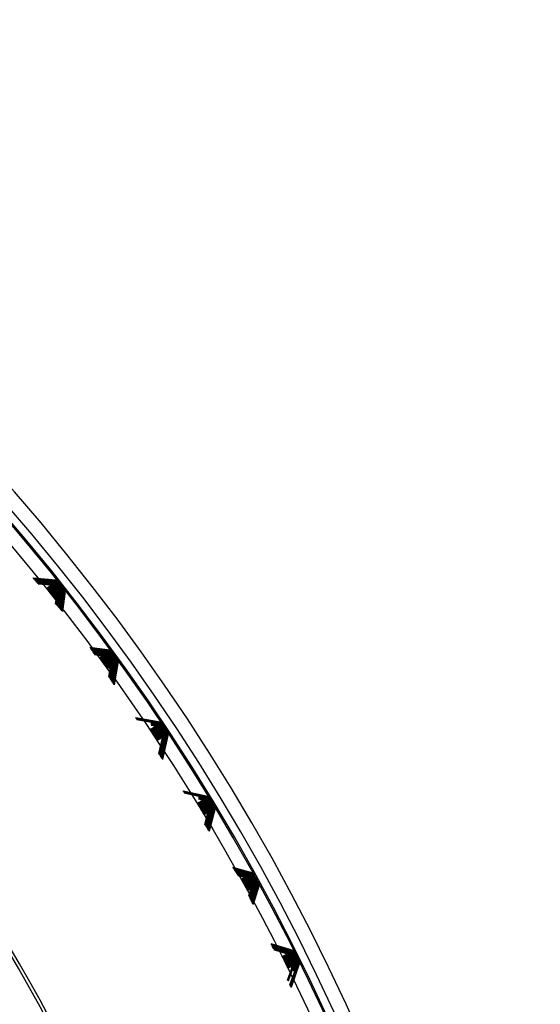
# Model space of a CAD drawing. Units: millimetres. Extents: x -21 to 270, y -35 to 371.
# Drawn here: x 104 to 110, y 262 to 274 of the extents above; entities that cross this region are included whole.
import ezdxf

# ---------------------------------------------------------------- set-up
doc = ezdxf.new("R2010")
doc.units = ezdxf.units.MM
doc.layers.add('Default', color=7, linetype='Continuous')
doc.layers.add('DV1_Default', color=7, linetype='Continuous')

# ---------------------------------------------------------------- blocks, each defined once
blk = doc.blocks.new('SE')
at = {"layer": 'DV1_Default', "color": 7, "linetype": 'Continuous'}
for p, q in [((103.8, 267.323), (104.069, 267.297)), ((104.068, 267.296), (103.803, 267.32)), ((103.806, 267.316), (104.062, 267.291)), ((104.061, 267.29), (103.809, 267.313)), ((103.812, 267.31), (104.055, 267.285)), ((104.055, 267.285), (103.815, 267.306)), ((103.818, 267.303), (104.049, 267.28)), ((104.048, 267.279), (103.82, 267.3)), ((103.824, 267.296), (104.042, 267.274)), ((104.041, 267.273), (103.826, 267.293)), ((103.83, 267.289), (104.035, 267.269)), ((104.034, 267.268), (103.832, 267.286)), ((103.836, 267.282), (104.029, 267.263)), ((104.028, 267.262), (103.838, 267.279)), ((103.842, 267.275), (104.022, 267.258)), ((104.021, 267.257), (103.844, 267.273)), ((103.848, 267.269), (104.015, 267.252)), ((104.014, 267.251), (103.85, 267.266)), ((103.854, 267.262), (104.008, 267.246)), ((104.007, 267.246), (103.856, 267.259)), ((103.86, 267.255), (104.002, 267.241)), ((104.001, 267.24), (103.862, 267.253)), ((103.961, 267.208), (103.96, 267.207)), ((103.968, 267.213), (103.967, 267.212)), ((103.975, 267.219), (103.974, 267.218)), ((103.981, 267.224), (103.981, 267.223)), ((103.988, 267.23), (103.987, 267.229)), ((103.995, 267.235), (103.994, 267.235)), ((104.002, 267.241), (104.001, 267.24)), ((104.008, 267.246), (104.007, 267.246)), ((104.015, 267.252), (104.014, 267.251)), ((104.022, 267.258), (104.021, 267.257)), ((104.029, 267.263), (104.028, 267.262)), ((104.035, 267.269), (104.034, 267.268)), ((104.042, 267.274), (104.041, 267.273)), ((104.049, 267.28), (104.048, 267.279)), ((104.055, 267.285), (104.055, 267.285)), ((104.062, 267.291), (104.061, 267.29)), ((104.069, 267.297), (104.068, 267.296)), ((104.057, 267.085), (104.058, 267.085)), ((104.061, 267.026), (104.071, 267.095)), ((104.072, 267.096), (104.062, 267.025)), ((104.064, 267.09), (104.065, 267.091)), ((104.067, 267.02), (104.078, 267.101)), ((104.079, 267.101), (104.068, 267.018)), ((104.071, 267.095), (104.072, 267.096)), ((104.072, 267.014), (104.085, 267.106)), ((104.086, 267.107), (104.073, 267.012)), ((104.077, 267.008), (104.092, 267.111)), ((104.078, 267.101), (104.079, 267.101)), ((104.093, 267.112), (104.079, 267.006)), ((104.083, 267.002), (104.099, 267.116)), ((104.1, 267.117), (104.084, 267)), ((104.085, 267.106), (104.086, 267.107)), ((104.088, 266.996), (104.106, 267.122)), ((104.107, 267.122), (104.09, 266.994)), ((104.092, 267.111), (104.093, 267.112)), ((104.093, 266.99), (104.113, 267.127)), ((104.114, 267.128), (104.095, 266.987)), ((104.099, 266.983), (104.12, 267.132)), ((104.099, 267.116), (104.1, 267.117)), ((104.121, 267.133), (104.101, 266.981)), ((104.104, 266.977), (104.127, 267.137)), ((104.128, 267.138), (104.106, 266.975)), ((104.106, 267.122), (104.107, 267.122)), ((104.109, 266.971), (104.134, 267.143)), ((104.135, 267.143), (104.111, 266.969)), ((104.113, 267.127), (104.114, 267.128)), ((104.115, 266.965), (104.14, 267.148)), ((104.141, 267.149), (104.117, 266.963)), ((104.12, 266.959), (104.147, 267.153)), ((104.12, 267.132), (104.121, 267.133)), ((104.148, 267.154), (104.122, 266.957)), ((104.125, 266.953), (104.154, 267.159)), ((104.127, 267.137), (104.128, 267.138)), ((104.155, 267.159), (104.128, 266.95)), ((104.131, 266.947), (104.161, 267.164)), ((104.162, 267.165), (104.133, 266.944)), ((104.134, 267.143), (104.135, 267.143)), ((104.136, 266.941), (104.168, 267.169)), ((104.169, 267.17), (104.139, 266.938)), ((104.14, 267.148), (104.141, 267.149)), ((104.147, 267.153), (104.148, 267.154)), ((104.154, 267.159), (104.155, 267.159)), ((104.161, 267.164), (104.162, 267.165)), ((104.168, 267.169), (104.169, 267.17)), ((104.449, 266.531), (104.679, 266.499)), ((104.678, 266.498), (104.451, 266.528)), ((104.453, 266.524), (104.672, 266.494)), ((104.671, 266.493), (104.455, 266.521)), ((104.458, 266.518), (104.665, 266.488)), ((104.664, 266.488), (104.46, 266.515)), ((104.462, 266.511), (104.658, 266.483)), ((104.657, 266.482), (104.464, 266.508)), ((104.467, 266.504), (104.651, 266.478)), ((104.65, 266.477), (104.469, 266.501)), ((104.471, 266.497), (104.644, 266.472)), ((104.643, 266.472), (104.473, 266.494)), ((104.476, 266.49), (104.637, 266.467)), ((104.636, 266.466), (104.477, 266.487)), ((104.48, 266.483), (104.63, 266.462)), ((104.629, 266.461), (104.482, 266.481)), ((104.485, 266.476), (104.623, 266.457)), ((104.622, 266.456), (104.486, 266.474)), ((104.489, 266.469), (104.616, 266.451)), ((104.615, 266.451), (104.491, 266.467)), ((104.494, 266.462), (104.609, 266.446)), ((104.608, 266.445), (104.495, 266.46)), ((104.498, 266.455), (104.602, 266.441)), ((104.601, 266.44), (104.5, 266.453)), ((104.503, 266.449), (104.595, 266.435)), ((104.594, 266.435), (104.504, 266.447)), ((104.567, 266.414), (104.566, 266.414)), ((104.574, 266.42), (104.573, 266.419)), ((104.581, 266.425), (104.58, 266.424)), ((104.588, 266.43), (104.587, 266.429)), ((104.595, 266.435), (104.594, 266.435)), ((104.602, 266.441), (104.601, 266.44)), ((104.609, 266.446), (104.608, 266.445)), ((104.616, 266.451), (104.615, 266.451)), ((104.623, 266.457), (104.622, 266.456)), ((104.63, 266.462), (104.629, 266.461)), ((104.637, 266.467), (104.636, 266.466)), ((104.644, 266.472), (104.643, 266.472)), ((104.651, 266.478), (104.65, 266.477)), ((104.658, 266.483), (104.657, 266.482)), ((104.665, 266.488), (104.664, 266.488)), ((104.672, 266.494), (104.671, 266.493)), ((104.679, 266.499), (104.678, 266.498)), ((104.658, 266.288), (104.659, 266.288)), ((104.665, 266.293), (104.666, 266.293)), ((104.666, 266.197), (104.687, 266.308)), ((104.688, 266.308), (104.668, 266.194)), ((104.671, 266.189), (104.694, 266.313)), ((104.672, 266.298), (104.673, 266.298)), ((104.695, 266.313), (104.673, 266.187)), ((104.676, 266.182), (104.701, 266.318)), ((104.702, 266.318), (104.678, 266.179)), ((104.679, 266.303), (104.68, 266.303)), ((104.681, 266.174), (104.708, 266.323)), ((104.709, 266.323), (104.683, 266.172)), ((104.686, 266.167), (104.715, 266.328)), ((104.687, 266.308), (104.688, 266.308)), ((104.716, 266.328), (104.688, 266.164)), ((104.691, 266.159), (104.722, 266.332)), ((104.723, 266.333), (104.692, 266.156)), ((104.694, 266.313), (104.695, 266.313)), ((104.695, 266.152), (104.73, 266.337)), ((104.731, 266.338), (104.697, 266.149)), ((104.7, 266.144), (104.737, 266.342)), ((104.701, 266.318), (104.702, 266.318)), ((104.738, 266.343), (104.702, 266.141)), ((104.705, 266.137), (104.744, 266.347)), ((104.745, 266.348), (104.707, 266.133)), ((104.708, 266.323), (104.709, 266.323)), ((104.71, 266.129), (104.751, 266.352)), ((104.752, 266.353), (104.712, 266.126)), ((104.715, 266.122), (104.758, 266.357)), ((104.715, 266.328), (104.716, 266.328)), ((104.759, 266.358), (104.717, 266.118)), ((104.72, 266.114), (104.765, 266.362)), ((104.766, 266.363), (104.722, 266.111)), ((104.722, 266.332), (104.723, 266.333)), ((104.725, 266.107), (104.773, 266.367)), ((104.774, 266.368), (104.727, 266.103)), ((104.73, 266.337), (104.731, 266.338)), ((104.737, 266.342), (104.738, 266.343)), ((104.744, 266.347), (104.745, 266.348)), ((104.751, 266.352), (104.752, 266.353)), ((104.758, 266.357), (104.759, 266.358)), ((104.765, 266.362), (104.766, 266.363)), ((104.773, 266.367), (104.774, 266.368)), ((104.97, 265.729), (105.254, 265.676)), ((105.253, 265.676), (104.973, 265.725)), ((104.975, 265.722), (105.247, 265.671)), ((105.246, 265.671), (104.977, 265.718)), ((104.979, 265.714), (105.24, 265.666)), ((105.239, 265.666), (104.982, 265.711)), ((104.984, 265.707), (105.233, 265.661)), ((105.232, 265.661), (104.986, 265.704)), ((105.146, 265.671), (105.226, 265.656)), ((105.225, 265.656), (105.146, 265.669)), ((105.147, 265.665), (105.219, 265.651)), ((105.218, 265.651), (105.147, 265.663)), ((105.147, 265.658), (105.211, 265.646)), ((105.21, 265.646), (105.147, 265.657)), ((105.148, 265.652), (105.204, 265.641)), ((105.203, 265.641), (105.148, 265.65)), ((105.148, 265.645), (105.197, 265.636)), ((105.196, 265.636), (105.148, 265.644)), ((105.168, 265.616), (105.167, 265.616)), ((105.176, 265.621), (105.175, 265.621)), ((105.183, 265.626), (105.182, 265.626)), ((105.19, 265.631), (105.189, 265.631)), ((105.197, 265.636), (105.196, 265.636)), ((105.204, 265.641), (105.203, 265.641)), ((105.211, 265.646), (105.21, 265.646)), ((105.219, 265.651), (105.218, 265.651)), ((105.226, 265.656), (105.225, 265.656)), ((105.233, 265.661), (105.232, 265.661)), ((105.24, 265.666), (105.239, 265.666)), ((105.247, 265.671), (105.246, 265.671)), ((105.254, 265.676), (105.253, 265.676)), ((105.14, 265.597), (105.139, 265.596)), ((105.147, 265.602), (105.146, 265.601)), ((105.154, 265.607), (105.153, 265.606)), ((105.161, 265.611), (105.16, 265.611)), ((105.24, 265.313), (105.284, 265.504)), ((105.285, 265.504), (105.242, 265.309)), ((105.245, 265.305), (105.291, 265.508)), ((105.292, 265.509), (105.247, 265.302)), ((105.25, 265.298), (105.299, 265.513)), ((105.3, 265.514), (105.252, 265.295)), ((105.254, 265.291), (105.306, 265.518)), ((105.307, 265.518), (105.257, 265.288)), ((105.259, 265.284), (105.313, 265.522)), ((105.314, 265.523), (105.261, 265.28)), ((105.264, 265.277), (105.321, 265.527)), ((105.322, 265.528), (105.266, 265.273)), ((105.268, 265.269), (105.328, 265.532)), ((105.329, 265.532), (105.271, 265.266)), ((105.273, 265.262), (105.335, 265.536)), ((105.337, 265.537), (105.276, 265.258)), ((105.278, 265.255), (105.343, 265.541)), ((105.344, 265.542), (105.28, 265.251)), ((105.284, 265.504), (105.285, 265.504)), ((105.291, 265.508), (105.292, 265.509)), ((105.299, 265.513), (105.3, 265.514)), ((105.306, 265.518), (105.307, 265.518)), ((105.313, 265.522), (105.314, 265.523)), ((105.321, 265.527), (105.322, 265.528)), ((105.328, 265.532), (105.329, 265.532)), ((105.335, 265.536), (105.337, 265.537)), ((105.343, 265.541), (105.344, 265.542)), ((105.225, 265.466), (105.226, 265.467)), ((105.232, 265.471), (105.233, 265.471)), ((105.236, 265.32), (105.277, 265.499)), ((105.278, 265.5), (105.238, 265.317)), ((105.24, 265.475), (105.241, 265.476)), ((105.247, 265.48), (105.248, 265.481)), ((105.254, 265.485), (105.255, 265.486)), ((105.262, 265.49), (105.263, 265.49)), ((105.269, 265.494), (105.27, 265.495)), ((105.277, 265.499), (105.278, 265.5)), ((105.511, 264.895), (105.795, 264.83)), ((105.794, 264.83), (105.514, 264.891)), ((105.516, 264.888), (105.788, 264.826)), ((105.787, 264.825), (105.519, 264.884)), ((105.521, 264.88), (105.781, 264.821)), ((105.78, 264.82), (105.524, 264.876)), ((105.526, 264.873), (105.773, 264.816)), ((105.772, 264.816), (105.528, 264.869)), ((105.687, 264.83), (105.766, 264.812)), ((105.795, 264.83), (105.794, 264.83)), ((105.677, 264.755), (105.676, 264.755)), ((105.685, 264.76), (105.684, 264.759)), ((105.765, 264.811), (105.687, 264.828)), ((105.687, 264.823), (105.758, 264.807)), ((105.757, 264.806), (105.687, 264.822)), ((105.75, 264.802), (105.687, 264.815)), ((105.688, 264.817), (105.751, 264.802)), ((105.688, 264.81), (105.744, 264.798)), ((105.743, 264.797), (105.688, 264.809)), ((105.688, 264.804), (105.736, 264.793)), ((105.735, 264.792), (105.688, 264.803)), ((105.692, 264.765), (105.691, 264.764)), ((105.7, 264.769), (105.698, 264.769)), ((105.707, 264.774), (105.706, 264.774)), ((105.714, 264.779), (105.713, 264.778)), ((105.722, 264.784), (105.721, 264.783)), ((105.729, 264.788), (105.728, 264.788)), ((105.736, 264.793), (105.735, 264.792)), ((105.744, 264.798), (105.743, 264.797)), ((105.751, 264.802), (105.75, 264.802)), ((105.758, 264.807), (105.757, 264.806)), ((105.766, 264.812), (105.765, 264.811)), ((105.773, 264.816), (105.772, 264.816)), ((105.781, 264.821), (105.78, 264.82)), ((105.788, 264.826), (105.787, 264.825)), ((105.757, 264.622), (105.758, 264.622)), ((105.759, 264.513), (105.795, 264.643)), ((105.796, 264.644), (105.761, 264.511)), ((105.764, 264.506), (105.802, 264.648)), ((105.803, 264.648), (105.765, 264.504)), ((105.765, 264.626), (105.766, 264.627)), ((105.768, 264.499), (105.81, 264.652)), ((105.811, 264.653), (105.77, 264.497)), ((105.772, 264.63), (105.773, 264.631)), ((105.777, 264.486), (105.825, 264.661)), ((105.826, 264.662), (105.779, 264.483)), ((105.78, 264.635), (105.781, 264.635)), ((105.782, 264.479), (105.833, 264.665)), ((105.834, 264.666), (105.784, 264.476)), ((105.786, 264.472), (105.84, 264.67)), ((105.787, 264.639), (105.788, 264.64)), ((105.841, 264.67), (105.788, 264.469)), ((105.791, 264.465), (105.848, 264.674)), ((105.849, 264.675), (105.793, 264.462)), ((105.795, 264.458), (105.855, 264.678)), ((105.795, 264.643), (105.796, 264.644)), ((105.856, 264.679), (105.797, 264.455)), ((105.8, 264.451), (105.863, 264.683)), ((105.864, 264.683), (105.802, 264.448)), ((105.802, 264.648), (105.803, 264.648)), ((105.804, 264.444), (105.87, 264.687)), ((105.805, 264.61), (105.818, 264.657)), ((105.871, 264.688), (105.806, 264.441)), ((105.819, 264.657), (105.806, 264.609)), ((105.809, 264.437), (105.878, 264.691)), ((105.81, 264.652), (105.811, 264.653)), ((105.879, 264.692), (105.811, 264.434)), ((105.818, 264.657), (105.819, 264.657)), ((105.825, 264.661), (105.826, 264.662)), ((105.833, 264.665), (105.834, 264.666)), ((105.84, 264.67), (105.841, 264.67)), ((105.848, 264.674), (105.849, 264.675)), ((105.855, 264.678), (105.856, 264.679)), ((105.863, 264.683), (105.864, 264.683)), ((105.87, 264.687), (105.871, 264.688)), ((105.878, 264.691), (105.879, 264.692)), ((106.078, 264.023), (106.3, 263.962)), ((106.299, 263.962), (106.08, 264.02)), ((106.083, 264.015), (106.293, 263.958)), ((106.292, 263.957), (106.085, 264.012)), ((106.088, 264.008), (106.285, 263.954)), ((106.284, 263.953), (106.09, 264.004)), ((106.093, 264), (106.278, 263.949)), ((106.277, 263.949), (106.095, 263.997)), ((106.098, 263.992), (106.27, 263.945)), ((106.269, 263.944), (106.1, 263.989)), ((106.103, 263.984), (106.262, 263.941)), ((106.261, 263.94), (106.105, 263.981)), ((106.108, 263.976), (106.255, 263.936)), ((106.254, 263.936), (106.11, 263.974)), ((106.113, 263.969), (106.247, 263.932)), ((106.246, 263.931), (106.115, 263.966)), ((106.118, 263.961), (106.24, 263.928)), ((106.239, 263.927), (106.12, 263.958)), ((106.123, 263.953), (106.232, 263.923)), ((106.231, 263.923), (106.125, 263.951)), ((106.128, 263.945), (106.225, 263.919)), ((106.224, 263.918), (106.13, 263.943)), ((106.133, 263.937), (106.217, 263.914)), ((106.216, 263.914), (106.135, 263.935)), ((106.247, 263.932), (106.246, 263.931)), ((106.255, 263.936), (106.254, 263.936)), ((106.262, 263.941), (106.261, 263.94)), ((106.27, 263.945), (106.269, 263.944)), ((106.278, 263.949), (106.277, 263.949)), ((106.285, 263.954), (106.284, 263.953)), ((106.293, 263.958), (106.292, 263.957)), ((106.3, 263.962), (106.299, 263.962)), ((106.138, 263.929), (106.21, 263.91)), ((106.209, 263.909), (106.14, 263.928)), ((106.179, 263.893), (106.178, 263.892)), ((106.187, 263.897), (106.186, 263.896)), ((106.194, 263.901), (106.193, 263.901)), ((106.202, 263.906), (106.201, 263.905)), ((106.21, 263.91), (106.209, 263.909)), ((106.217, 263.914), (106.216, 263.914)), ((106.225, 263.919), (106.224, 263.918)), ((106.232, 263.923), (106.231, 263.923)), ((106.24, 263.928), (106.239, 263.927)), ((106.308, 263.603), (106.377, 263.82)), ((106.378, 263.821), (106.31, 263.599)), ((106.377, 263.82), (106.378, 263.821)), ((106.253, 263.756), (106.254, 263.756)), ((106.261, 263.76), (106.262, 263.76)), ((106.262, 263.702), (106.284, 263.772)), ((106.285, 263.772), (106.263, 263.7)), ((106.266, 263.694), (106.292, 263.776)), ((106.293, 263.776), (106.267, 263.692)), ((106.269, 263.764), (106.27, 263.764)), ((106.27, 263.686), (106.3, 263.78)), ((106.301, 263.78), (106.271, 263.683)), ((106.274, 263.677), (106.307, 263.784)), ((106.309, 263.784), (106.275, 263.675)), ((106.277, 263.669), (106.315, 263.788)), ((106.277, 263.768), (106.278, 263.768)), ((106.316, 263.788), (106.279, 263.666)), ((106.281, 263.661), (106.323, 263.792)), ((106.324, 263.793), (106.282, 263.658)), ((106.284, 263.772), (106.285, 263.772)), ((106.285, 263.652), (106.331, 263.796)), ((106.332, 263.797), (106.286, 263.649)), ((106.289, 263.644), (106.338, 263.8)), ((106.339, 263.801), (106.29, 263.641)), ((106.292, 263.776), (106.293, 263.776)), ((106.293, 263.636), (106.346, 263.804)), ((106.347, 263.805), (106.294, 263.633)), ((106.296, 263.628), (106.354, 263.808)), ((106.355, 263.809), (106.298, 263.624)), ((106.3, 263.619), (106.362, 263.812)), ((106.3, 263.78), (106.301, 263.78)), ((106.363, 263.813), (106.302, 263.616)), ((106.304, 263.611), (106.369, 263.816)), ((106.37, 263.817), (106.306, 263.607)), ((106.307, 263.784), (106.309, 263.784)), ((106.315, 263.788), (106.316, 263.788)), ((106.323, 263.792), (106.324, 263.793)), ((106.331, 263.796), (106.332, 263.797)), ((106.338, 263.8), (106.339, 263.801)), ((106.346, 263.804), (106.347, 263.805)), ((106.354, 263.808), (106.355, 263.809)), ((106.362, 263.812), (106.363, 263.813)), ((106.369, 263.816), (106.37, 263.817)), ((106.513, 263.155), (106.768, 263.074)), ((106.767, 263.074), (106.515, 263.152)), ((106.516, 263.148), (106.761, 263.07)), ((106.76, 263.07), (106.518, 263.144)), ((106.52, 263.14), (106.753, 263.066)), ((106.752, 263.066), (106.522, 263.137)), ((106.523, 263.133), (106.745, 263.062)), ((106.744, 263.061), (106.525, 263.129)), ((106.527, 263.125), (106.738, 263.058)), ((106.736, 263.057), (106.528, 263.122)), ((106.53, 263.117), (106.73, 263.054)), ((106.729, 263.053), (106.532, 263.114)), ((106.534, 263.11), (106.722, 263.05)), ((106.721, 263.049), (106.535, 263.107)), ((106.537, 263.102), (106.714, 263.046)), ((106.713, 263.045), (106.539, 263.099)), ((106.544, 263.087), (106.699, 263.038)), ((106.698, 263.037), (106.546, 263.084)), ((106.659, 263.057), (106.707, 263.042)), ((106.706, 263.041), (106.659, 263.056)), ((106.691, 263.034), (106.69, 263.033)), ((106.699, 263.038), (106.698, 263.037)), ((106.707, 263.042), (106.706, 263.041)), ((106.714, 263.046), (106.713, 263.045)), ((106.722, 263.05), (106.721, 263.049)), ((106.73, 263.054), (106.729, 263.053)), ((106.738, 263.058), (106.736, 263.057)), ((106.745, 263.062), (106.744, 263.061)), ((106.753, 263.066), (106.752, 263.066)), ((106.761, 263.07), (106.76, 263.07)), ((106.768, 263.074), (106.767, 263.074)), ((106.645, 263.009), (106.644, 263.009)), ((106.652, 263.014), (106.651, 263.013)), ((106.66, 263.018), (106.659, 263.017)), ((106.668, 263.022), (106.667, 263.021)), ((106.676, 263.026), (106.675, 263.025)), ((106.683, 263.03), (106.682, 263.029)), ((106.733, 262.675), (106.823, 262.921)), ((106.825, 262.922), (106.735, 262.671)), ((106.737, 262.667), (106.831, 262.925)), ((106.832, 262.926), (106.739, 262.663)), ((106.741, 262.659), (106.839, 262.929)), ((106.84, 262.929), (106.743, 262.655)), ((106.823, 262.921), (106.825, 262.922)), ((106.831, 262.925), (106.832, 262.926)), ((106.839, 262.929), (106.84, 262.929)), ((106.704, 262.738), (106.76, 262.892)), ((106.761, 262.892), (106.706, 262.735)), ((106.708, 262.73), (106.768, 262.895)), ((106.769, 262.896), (106.709, 262.727)), ((106.713, 262.869), (106.714, 262.87)), ((106.721, 262.873), (106.722, 262.874)), ((106.729, 262.877), (106.73, 262.877)), ((106.73, 262.683), (106.816, 262.918)), ((106.817, 262.918), (106.732, 262.679)), ((106.737, 262.881), (106.738, 262.881)), ((106.744, 262.884), (106.746, 262.885)), ((106.752, 262.888), (106.753, 262.889)), ((106.759, 262.853), (106.776, 262.899)), ((106.76, 262.892), (106.761, 262.892)), ((106.777, 262.9), (106.761, 262.853)), ((106.765, 262.85), (106.784, 262.903)), ((106.785, 262.903), (106.766, 262.849)), ((106.768, 262.895), (106.769, 262.896)), ((106.77, 262.846), (106.792, 262.907)), ((106.793, 262.907), (106.771, 262.846)), ((106.775, 262.843), (106.8, 262.91)), ((106.801, 262.911), (106.776, 262.842)), ((106.776, 262.899), (106.777, 262.9)), ((106.78, 262.839), (106.808, 262.914)), ((106.809, 262.915), (106.782, 262.838)), ((106.784, 262.903), (106.785, 262.903)), ((106.792, 262.907), (106.793, 262.907)), ((106.8, 262.91), (106.801, 262.911)), ((106.808, 262.914), (106.809, 262.915)), ((106.816, 262.918), (106.817, 262.918))]:
    blk.add_line(p, q, dxfattribs=at)
blk.add_circle((85.332, 252.343), 23.823, dxfattribs=at)
for radius, start, end in [(24.25, 108.6768, 360), (24.25, 0, 71.3232), (24.088, 108.8144, 0), (23.996, 108.8942, 0), (24.088, 0, 71.1856), (23.996, 0, 71.1058), (23.98, 108.9072, 0), (23.98, 0, 71.0928), (21.15, 325.5, 214.5), (21.114, 279.7421, 180), (23.831, 38.2128, 38.5872), (23.833, 38.2127, 38.5873), (23.84, 38.2124, 38.5876), (23.841, 38.2124, 38.5876), (23.849, 38.2121, 38.5879), (23.85, 38.212, 38.588), (23.859, 38.2116, 38.5884), (23.858, 38.2117, 38.5883), (23.866, 38.2113, 38.5887), (23.868, 38.2113, 38.5887), (23.875, 38.211, 38.589), (23.876, 38.2109, 38.5891), (23.884, 38.2106, 38.5894), (23.885, 38.2105, 38.5895), (23.893, 38.2102, 38.5898), (23.894, 38.2102, 38.5898), (23.901, 38.2099, 38.5901), (23.903, 38.2098, 38.5902), (23.91, 38.2095, 38.5905), (23.911, 38.2094, 38.5906), (23.919, 38.2091, 38.5909), (23.92, 38.2091, 38.5909), (23.927, 38.2088, 38.5912), (23.929, 38.2087, 38.5913), (23.936, 38.2084, 38.5916), (23.937, 38.2084, 38.5916), (23.945, 38.208, 38.592), (23.946, 38.208, 38.592), (23.955, 38.2076, 38.5924), (23.954, 38.2077, 38.5923), (23.962, 38.2073, 38.5927), (23.964, 38.2073, 38.5927), (23.971, 38.2069, 38.5931), (23.972, 38.2069, 38.5931), (23.831, 35.8128, 36.1872), (23.833, 35.8127, 36.1873), (23.84, 35.8124, 36.1876), (23.841, 35.8124, 36.1876), (23.849, 35.8121, 36.1879), (23.85, 35.812, 36.188), (23.858, 35.8117, 36.1883), (23.859, 35.8116, 36.1884), (23.866, 35.8113, 36.1887), (23.868, 35.8113, 36.1887), (23.875, 35.811, 36.189), (23.876, 35.8109, 36.1891), (23.884, 35.8106, 36.1894), (23.885, 35.8105, 36.1895), (23.893, 35.8102, 36.1898), (23.894, 35.8102, 36.1898), (23.901, 35.8099, 36.1901), (23.903, 35.8098, 36.1902), (23.91, 35.8095, 36.1905), (23.911, 35.8094, 36.1906), (23.919, 35.8091, 36.1909), (23.92, 35.8091, 36.1909), (23.927, 35.8088, 36.1912), (23.929, 35.8087, 36.1913), (23.936, 35.8084, 36.1916), (23.937, 35.8084, 36.1916), (23.945, 35.808, 36.192), (23.946, 35.808, 36.192), (23.954, 35.8077, 36.1923), (23.955, 35.8076, 36.1924), (23.962, 35.8073, 36.1927), (23.964, 35.8073, 36.1927), (23.971, 35.8069, 36.1931), (23.972, 35.8069, 36.1931), (23.866, 33.4113, 33.7887), (23.868, 33.4113, 33.7887), (23.875, 33.411, 33.789), (23.876, 33.4109, 33.7891), (23.884, 33.4106, 33.7894), (23.885, 33.4105, 33.7895), (23.893, 33.4102, 33.7898), (23.894, 33.4102, 33.7898), (23.901, 33.4099, 33.7901), (23.903, 33.4098, 33.7902), (23.91, 33.4095, 33.7905), (23.911, 33.4094, 33.7906), (23.919, 33.4091, 33.7909), (23.92, 33.4091, 33.7909), (23.927, 33.4088, 33.7912), (23.929, 33.4087, 33.7913), (23.936, 33.4084, 33.7916), (23.937, 33.4084, 33.7916), (23.945, 33.408, 33.792), (23.946, 33.408, 33.792), (23.954, 33.4077, 33.7923), (23.955, 33.4076, 33.7924), (23.962, 33.4073, 33.7927), (23.964, 33.4073, 33.7927), (23.971, 33.4069, 33.7931), (23.972, 33.4069, 33.7931), (23.831, 33.4128, 33.7872), (23.833, 33.4127, 33.7873), (23.84, 33.4124, 33.7876), (23.841, 33.4124, 33.7876), (23.849, 33.4121, 33.7879), (23.85, 33.412, 33.788), (23.858, 33.4117, 33.7883), (23.859, 33.4116, 33.7884), (23.971, 31.0069, 31.3931), (23.972, 31.0069, 31.3931), (23.831, 31.0128, 31.3872), (23.833, 31.0127, 31.3873), (23.84, 31.0124, 31.3876), (23.841, 31.0124, 31.3876), (23.849, 31.0121, 31.3879), (23.85, 31.012, 31.388), (23.858, 31.0117, 31.3883), (23.859, 31.0116, 31.3884), (23.866, 31.0113, 31.3887), (23.868, 31.0113, 31.3887), (23.875, 31.011, 31.389), (23.876, 31.0109, 31.3891), (23.884, 31.0106, 31.3894), (23.885, 31.0105, 31.3895), (23.893, 31.0102, 31.3898), (23.894, 31.0102, 31.3898), (23.901, 31.0099, 31.3901), (23.903, 31.0098, 31.3902), (23.91, 31.0095, 31.3905), (23.911, 31.0094, 31.3906), (23.919, 31.0091, 31.3909), (23.92, 31.0091, 31.3909), (23.927, 31.0088, 31.3912), (23.929, 31.0087, 31.3913), (23.936, 31.0084, 31.3916), (23.937, 31.0084, 31.3916), (23.945, 31.008, 31.392), (23.946, 31.008, 31.392), (23.954, 31.0077, 31.3923), (23.955, 31.0076, 31.3924), (23.962, 31.0073, 31.3927), (23.964, 31.0073, 31.3927), (23.91, 28.6095, 28.9905), (23.911, 28.6094, 28.9906), (23.919, 28.6091, 28.9909), (23.92, 28.6091, 28.9909), (23.927, 28.6088, 28.9912), (23.929, 28.6087, 28.9913), (23.936, 28.6084, 28.9916), (23.937, 28.6084, 28.9916), (23.945, 28.608, 28.992), (23.946, 28.608, 28.992), (23.954, 28.6077, 28.9923), (23.955, 28.6076, 28.9924), (23.962, 28.6073, 28.9927), (23.964, 28.6073, 28.9927), (23.971, 28.6069, 28.9931), (23.972, 28.6069, 28.9931), (23.831, 28.6128, 28.9872), (23.833, 28.6127, 28.9873), (23.84, 28.6124, 28.9876), (23.841, 28.6124, 28.9876), (23.849, 28.6121, 28.9879), (23.85, 28.612, 28.988), (23.858, 28.6117, 28.9883), (23.859, 28.6116, 28.9884), (23.866, 28.6113, 28.9887), (23.868, 28.6113, 28.9887), (23.875, 28.611, 28.989), (23.876, 28.6109, 28.9891), (23.884, 28.6106, 28.9894), (23.885, 28.6105, 28.9895), (23.893, 28.6102, 28.9898), (23.894, 28.6102, 28.9898), (23.901, 28.6099, 28.9901), (23.903, 28.6098, 28.9902), (23.884, 26.2106, 26.5894), (23.885, 26.2105, 26.5895), (23.893, 26.2102, 26.5898), (23.894, 26.2102, 26.5898), (23.901, 26.2099, 26.5901), (23.903, 26.2098, 26.5902), (23.91, 26.2095, 26.5905), (23.911, 26.2094, 26.5906), (23.919, 26.2091, 26.5909), (23.92, 26.2091, 26.5909), (23.927, 26.2088, 26.5912), (23.929, 26.2087, 26.5913), (23.936, 26.2084, 26.5916), (23.937, 26.2084, 26.5916), (23.945, 26.208, 26.592), (23.946, 26.208, 26.592), (23.954, 26.2077, 26.5923), (23.955, 26.2076, 26.5924), (23.962, 26.2073, 26.5927), (23.964, 26.2073, 26.5927), (23.971, 26.2069, 26.5931), (23.972, 26.2069, 26.5931), (23.831, 26.2128, 26.5872), (23.833, 26.2127, 26.5873), (23.84, 26.2124, 26.5876), (23.841, 26.2124, 26.5876), (23.849, 26.2121, 26.5879), (23.85, 26.212, 26.588), (23.858, 26.2117, 26.5883), (23.859, 26.2116, 26.5884), (23.866, 26.2113, 26.5887), (23.868, 26.2113, 26.5887), (23.875, 26.211, 26.589), (23.876, 26.2109, 26.5891)]:
    blk.add_arc((85.332, 252.343), radius, start, end, dxfattribs=at)

msp = doc.modelspace()

# ---------------------------------------------------------------- block references
at = {"layer": 'Default'}
msp.add_blockref('SE', (0, 0), dxfattribs=at)

doc.saveas('drawing.dxf')
